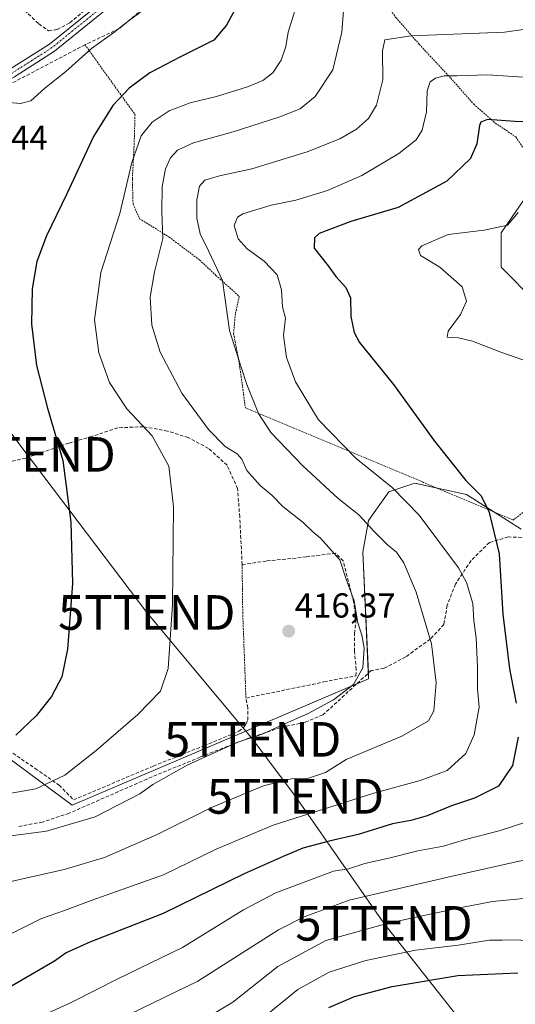
# Model space of a CAD drawing. Units: metres. Extents: x 613464 to 616905, y 4777959 to 4780330.
# Drawn here: x 614260 to 614403, y 4778330 to 4778615 of the extents above; entities that cross this region are included whole.
import ezdxf
from ezdxf.enums import TextEntityAlignment as Align

# ---------------------------------------------------------------- set-up
doc = ezdxf.new("R2010")
doc.units = ezdxf.units.M
doc.header["$MEASUREMENT"] = 0
for name, pattern in [('TRAZO_Y_PUNTO', [1, 0.5, -0.25, 0, -0.25]), ('TRAZOS', [0.75, 0.5, -0.25]), ('TRAZOSX2', [1.5, 1, -0.5])]:
    doc.linetypes.add(name, pattern=pattern)
doc.layers.get('0').update_dxf_attribs({"lineweight": 5})
for name, color, linetype, lineweight in [('Alambrada', 19, 'TRAZOS', 0), ('Carátula', 7, 'Continuous', 5), ('Curva de nivel maestra', 36, 'Continuous', 30), ('Curva de nivel normal', 36, 'Continuous', 0), ('Muro lineal', 1, 'TRAZOSX2', 13), ('Pastizal CxS', 92, 'Continuous', 0), ('Pista no pavimentada', 254, 'Continuous', 13), ('Pista no pavimentada Cxs', 254, 'Continuous', 0), ('Pista pavimentada eje', 135, 'TRAZO_Y_PUNTO', 0), ('Prado', 92, 'Continuous', 0), ('Prado CxS', 92, 'Continuous', 0), ('Punto de cota en terreno', 7, 'Continuous', 0), ('Rótulo de punto de cota en terreno', 19, 'Continuous', 0), ('Senda', 19, 'TRAZOSX2', 0), ('Tendido', 6, 'Continuous', 0), ('Torre de tendido puntual', 7, 'Continuous', 0)]:
    doc.layers.add(name, color=color, linetype=linetype, lineweight=lineweight)
doc.styles.add('Arial', font='arial.ttf', dxfattribs={"height": 0.2})

# ---------------------------------------------------------------- blocks, each defined once
blk = doc.blocks.new('*U154')
at = {"layer": 'Prado CxS', "color": 92, "linetype": 'Continuous', "lineweight": 0}
for points in [[(614406.26, 4778564.26, 394.61), (614398.78, 4778553.45, 394.43), (614398.78, 4778543.48, 391.55), (614408.75, 4778533.5, 392.16)], [(614404.6, 4778467.82, 397.86), (614388.8, 4778477.8, 400.69), (614383.05, 4778479.08, 401.46), (614373.84, 4778481.13, 402.81), (614366.36, 4778478.63, 405.43), (614360.54, 4778470.32, 409.46), (614358.87, 4778461.17, 412.74), (614360.54, 4778424.59, 414.56), (614274.9, 4778388.01, 416.93), (614247.6, 4778408.25, 426.58)]]:
    blk.add_polyline3d(points, dxfattribs=at)
blk = doc.blocks.new('*U252')
at = {"layer": 'Curva de nivel maestra', "color": 36, "linetype": 'Continuous', "lineweight": 30}
blk.add_polyline3d([(614349, 4778329.59, 375), (614356.45, 4778332.71, 375), (614367.34, 4778335.6, 375), (614386.25, 4778338.78, 375), (614403.64, 4778339.59, 375)], dxfattribs=at)
blk = doc.blocks.new('5PATER')
at = {"layer": 'Carátula', "linetype": 'Continuous', "lineweight": 5}
h = blk.add_hatch(color=250, dxfattribs=at)
edge = h.paths.add_edge_path()
edge.add_ellipse((0, 0.01), major_axis=(-1.33, -1.34), ratio=0.999422, start_angle=0, end_angle=360)
blk = doc.blocks.new('5TTEND')
blk.add_text('5TTEND', height=10).set_placement((0, 0), align=Align.MIDDLE_CENTER)

msp = doc.modelspace()

# ---------------------------------------------------------------- linework, layer by layer
at = {"layer": 'Alambrada', "color": 19, "linetype": 'TRAZOS', "lineweight": 0}
for points in [[(614332.35, 4778660.07, 439.12), (614343.92, 4778646.51, 431.26), (614353.03, 4778635.17, 422.31), (614361.05, 4778625.51, 424.24), (614368.41, 4778615.68, 412.85), (614375.17, 4778607.91, 409.52), (614384.24, 4778598.16, 405.25), (614390.87, 4778590.64, 404.47), (614397.12, 4778585.18, 404.61), (614403.05, 4778581.16, 408.17), (614406.51, 4778575.94, 399.05), (614407.96, 4778571.34, 403.53), (614411.26, 4778571.63, 402.51), (614425.55, 4778570.63, 406.5)], [(614278.61, 4778607.8, 432.16), (614293.06, 4778587.63, 422.97), (614292.82, 4778579.28, 420.74), (614292.3, 4778568.98, 419.78), (614292.49, 4778561.77, 419.3), (614294.39, 4778557.52, 418.38), (614302.89, 4778552.24, 414.76), (614311.74, 4778545.58, 411.72), (614316.44, 4778541.14, 410.61), (614323.17, 4778535.09, 409.65), (614322.04, 4778530.01, 409.7), (614321.53, 4778524.31, 410.07), (614323.07, 4778516.46, 409.71), (614324.95, 4778502.91, 415.37), (614402.31, 4778470.46, 403.4), (614419.32, 4778483.61, 398.92), (614430.14, 4778496.76, 399.54), (614437.09, 4778516.1, 398.39), (614436.32, 4778531.57, 406.9)], [(614324, 4778457.56, 422.77), (614324.17, 4778443.71, 417.24), (614325.1, 4778419.01, 418.24)]]:
    msp.add_polyline3d(points, dxfattribs=at)
at = {"layer": 'Curva de nivel maestra', "color": 36, "linetype": 'Continuous', "lineweight": 30}
for points in [[(614323.15, 4778620.23, 425), (614319.52, 4778613.48, 425), (614315.82, 4778609.16, 425), (614306.16, 4778604.32, 425), (614297.31, 4778599.68, 425), (614291.34, 4778595.29, 425), (614286.64, 4778590.29, 425), (614281.06, 4778581.24, 425), (614273.41, 4778564.72, 425), (614267.45, 4778552.54, 425), (614264.73, 4778545.13, 425), (614263.36, 4778537.3, 425), (614263.14, 4778527.05, 425), (614264.63, 4778515.11, 425), (614267.78, 4778502.79, 425), (614272.2, 4778487.69, 425), (614274.54, 4778469.85, 425), (614274.98, 4778452.14, 425), (614273.56, 4778433.14, 425), (614271.9, 4778425.14, 425), (614268.92, 4778419.45, 425), (614264.5, 4778413.82, 425), (614258.6, 4778408.24, 425)], [(614418.33, 4778584.96, 400), (614402.81, 4778585.58, 400), (614394.85, 4778586.22, 400), (614392.96, 4778585.47, 400), (614392.51, 4778584.42, 400), (614391.81, 4778579.18, 400), (614389.96, 4778574.94, 400), (614383.09, 4778568.42, 400), (614369.09, 4778560.76, 400), (614355.43, 4778556.76, 400), (614346.24, 4778553.26, 400), (614344.88, 4778551.97, 400), (614344.85, 4778549.01, 400), (614348.8, 4778543.96, 400), (614351.02, 4778540.83, 400), (614353.99, 4778537.64, 400), (614355.31, 4778534.68, 400), (614355.35, 4778529.26, 400), (614356.35, 4778524.68, 400), (614357.93, 4778521.8, 400), (614367.68, 4778509.61, 400), (614379.57, 4778493.27, 400), (614388.58, 4778481.89, 400), (614392.95, 4778477.54, 400), (614395.22, 4778472.99, 400), (614398.26, 4778460.7, 400), (614399.27, 4778443.22, 400), (614401.2, 4778427.48, 400), (614403.11, 4778417.5, 400)], [(614403.68, 4778407.74, 400), (614402.11, 4778399.47, 400), (614398.04, 4778393.58, 400), (614391.09, 4778390.06, 400), (614384.43, 4778387.87, 400), (614377.43, 4778384.97, 400), (614372.76, 4778383.64, 400), (614367.43, 4778382.69, 400), (614357.51, 4778379.58, 400), (614349.09, 4778377.69, 400), (614341.51, 4778375.63, 400), (614335.88, 4778373.25, 400), (614324.56, 4778368.24, 400), (614301.2, 4778356.73, 400), (614280.05, 4778348.43, 400), (614273.2, 4778345.36, 400), (614269.8, 4778342.95, 400), (614255.1, 4778334.43, 400), (614242.78, 4778329.57, 400)]]:
    msp.add_polyline3d(points, dxfattribs=at)
at = {"layer": 'Curva de nivel normal', "color": 36, "linetype": 'Continuous', "lineweight": 0}
for points in [[(614254.19, 4778378.84, 415), (614267.45, 4778380.51, 415), (614281.52, 4778384.64, 415), (614294.46, 4778391.28, 415), (614298.21, 4778393.99, 415), (614308.11, 4778399.65, 415), (614322.47, 4778406.12, 415), (614329.83, 4778408.54, 415), (614336.53, 4778411.64, 415), (614343.09, 4778414.54, 415), (614350.43, 4778418.48, 415), (614356.19, 4778422.88, 415), (614358.9, 4778427.71, 415), (614359.23, 4778433.4, 415), (614358.58, 4778437.18, 415), (614357.44, 4778440.71, 415), (614356.35, 4778447.14, 415), (614354.04, 4778453.37, 415), (614352.2, 4778458.98, 415), (614346.65, 4778465.25, 415), (614344.44, 4778467.04, 415), (614341.62, 4778469.78, 415), (614335.78, 4778474.32, 415), (614332.68, 4778477.5, 415), (614329.23, 4778480.42, 415), (614325.4, 4778484.73, 415), (614323.9, 4778488.03, 415), (614322.54, 4778489.54, 415), (614319.07, 4778491.68, 415), (614314.31, 4778496.59, 415), (614306.59, 4778507.1, 415), (614300.37, 4778518.95, 415), (614297.95, 4778526.8, 415), (614297.44, 4778534.84, 415), (614298.71, 4778542.2, 415), (614301.1, 4778551.77, 415), (614300.85, 4778559.53, 415), (614300.89, 4778566.82, 415), (614301.82, 4778571.97, 415), (614303.31, 4778575.16, 415), (614305.35, 4778577.34, 415), (614309.97, 4778579.49, 415), (614321.42, 4778582.65, 415), (614334.91, 4778586.93, 415), (614340.8, 4778589.32, 415), (614345.09, 4778592.84, 415), (614350.18, 4778600.54, 415), (614352.84, 4778611.42, 415), (614353.51, 4778620.24, 415)], [(614224.6, 4778618.86, 430), (614226.36, 4778614.66, 430), (614228.68, 4778610.51, 430), (614231.11, 4778609.1, 430), (614234.57, 4778608.02, 430), (614237.76, 4778604.22, 430), (614241.77, 4778600.33, 430), (614246.1, 4778597.32, 430), (614249.06, 4778595.95, 430), (614250.01, 4778594.57, 430), (614250.22, 4778592.44, 430), (614251.61, 4778590.5, 430), (614253.57, 4778590.17, 430), (614256.74, 4778591.08, 430), (614259.97, 4778590.83, 430), (614262.97, 4778591.61, 430), (614267.04, 4778595.28, 430), (614273.09, 4778600.06, 430), (614280.52, 4778606.69, 430), (614286.91, 4778611.34, 430), (614291.49, 4778614.95, 430), (614294.6, 4778617.23, 430)], [(614255.06, 4778391.1, 420), (614264.44, 4778392.77, 420), (614272.77, 4778396.73, 420), (614281.87, 4778403.82, 420), (614293.89, 4778414.27, 420), (614300.39, 4778421.03, 420), (614302.59, 4778427.59, 420), (614303.93, 4778445.96, 420), (614304.18, 4778474.25, 420), (614302.78, 4778485.98, 420), (614297.97, 4778494.77, 420), (614290.71, 4778502.62, 420), (614285.66, 4778510.24, 420), (614282.57, 4778518.78, 420), (614281.4, 4778528.26, 420), (614283.14, 4778542.01, 420), (614288.66, 4778559.01, 420), (614292.12, 4778573.8, 420), (614294.81, 4778581.52, 420), (614298.04, 4778585.39, 420), (614302.92, 4778588.66, 420), (614308.97, 4778590.99, 420), (614316.56, 4778592.87, 420), (614325.52, 4778595.62, 420), (614330, 4778597.44, 420), (614332.83, 4778599.67, 420), (614335.28, 4778603.31, 420), (614336.59, 4778607.25, 420), (614337.28, 4778611.47, 420), (614339.21, 4778617.56, 420)], [(614256.77, 4778365.92, 410), (614272.6, 4778369.48, 410), (614284.26, 4778372.96, 410), (614299.42, 4778379.56, 410), (614315.12, 4778387.42, 410), (614330.19, 4778393.62, 410), (614338.3, 4778395.7, 410), (614343.18, 4778395.88, 410), (614348.12, 4778397.47, 410), (614354.09, 4778401.22, 410), (614370.09, 4778408, 410), (614377.84, 4778412.38, 410), (614379.36, 4778415.28, 410), (614380.06, 4778423.44, 410), (614378.67, 4778434.69, 410), (614374.24, 4778449.62, 410), (614370.67, 4778458.08, 410), (614368.59, 4778461.19, 410), (614365.98, 4778463.24, 410), (614362.16, 4778467.1, 410), (614357.69, 4778471.94, 410), (614351.74, 4778476.67, 410), (614341.52, 4778486.07, 410), (614332.27, 4778495.7, 410), (614328.7, 4778501.25, 410), (614325.36, 4778509.61, 410), (614323.7, 4778514.62, 410), (614320.38, 4778525.24, 410), (614318.29, 4778539.68, 410), (614314.36, 4778548.08, 410), (614311.84, 4778553.19, 410), (614310.94, 4778557.67, 410), (614310.92, 4778563.01, 410), (614311.67, 4778566.9, 410), (614313.24, 4778568.66, 410), (614317.44, 4778569.93, 410), (614326.78, 4778571.91, 410), (614342.79, 4778576.88, 410), (614352.17, 4778580.59, 410), (614357.05, 4778583.43, 410), (614360.5, 4778586.51, 410), (614362.82, 4778590.35, 410), (614364.6, 4778597.71, 410), (614364.56, 4778606.01, 410), (614365.2, 4778609.19, 410), (614372.8, 4778610.41, 410), (614399.75, 4778611.42, 410), (614412.75, 4778613.28, 410)], [(614251.08, 4778347.88, 405), (614266.08, 4778355.31, 405), (614272.65, 4778357.59, 405), (614280.44, 4778360.5, 405), (614301.26, 4778367.94, 405), (614316.53, 4778375.31, 405), (614332.96, 4778382.23, 405), (614362.06, 4778391.48, 405), (614375.43, 4778395.2, 405), (614383.21, 4778398.11, 405), (614388.58, 4778402.99, 405), (614391.05, 4778408.36, 405), (614392.47, 4778416.36, 405), (614391.99, 4778421.69, 405), (614391.96, 4778428.03, 405), (614391.58, 4778436.36, 405), (614390.96, 4778441.36, 405), (614390.61, 4778446.32, 405), (614388.76, 4778452.37, 405), (614386.46, 4778456.68, 405), (614375.17, 4778471.84, 405), (614367.29, 4778479.86, 405), (614356.92, 4778488.19, 405), (614346.05, 4778499.39, 405), (614339.42, 4778510.35, 405), (614336.8, 4778517.46, 405), (614335.91, 4778523.8, 405), (614336.51, 4778528.8, 405), (614335.68, 4778532.02, 405), (614335.34, 4778537, 405), (614334.16, 4778541.29, 405), (614330.4, 4778545.28, 405), (614325.44, 4778548.86, 405), (614322.87, 4778551.74, 405), (614321.72, 4778555.58, 405), (614322.7, 4778557.93, 405), (614324.24, 4778558.97, 405), (614332.38, 4778561.44, 405), (614339.5, 4778562.92, 405), (614348.62, 4778565.65, 405), (614358.53, 4778569.99, 405), (614369.29, 4778576.38, 405), (614374.28, 4778580.3, 405), (614376.01, 4778583.12, 405), (614377.27, 4778588.46, 405), (614377.4, 4778594.49, 405), (614378.31, 4778597.13, 405), (614379.8, 4778598.12, 405), (614382.33, 4778598.79, 405), (614386.04, 4778598.8, 405), (614394.91, 4778599.08, 405), (614405.36, 4778598.42, 405)], [(614403.7, 4778559.33, 395), (614400.6, 4778555.62, 395), (614393.88, 4778554.19, 395), (614383.53, 4778552.93, 395), (614375.94, 4778549.65, 395), (614374.97, 4778548.66, 395), (614375.51, 4778546.93, 395), (614381.07, 4778543.5, 395), (614387.59, 4778537.86, 395), (614388.79, 4778533.68, 395), (614387.1, 4778529.83, 395), (614383.55, 4778525.06, 395), (614383.26, 4778523.34, 395), (614386.5, 4778523.09, 395), (614390.53, 4778522.12, 395), (614398.68, 4778518.94, 395), (614413.03, 4778513.96, 395)], [(614406.19, 4778383.25, 395), (614398.26, 4778380.64, 395), (614388.48, 4778378.09, 395), (614382.19, 4778376.23, 395), (614374.76, 4778374.84, 395), (614366.76, 4778372.86, 395), (614359.41, 4778371.22, 395), (614354.76, 4778369.65, 395), (614350.43, 4778369.01, 395), (614343.76, 4778366.44, 395), (614333.76, 4778362.69, 395), (614324.43, 4778357.78, 395), (614306.77, 4778346.94, 395), (614288.1, 4778337.88, 395), (614274.77, 4778331.12, 395), (614263.47, 4778325.88, 395)], [(614288.43, 4778326.08, 390), (614311.24, 4778337.15, 390), (614334.53, 4778351.99, 390), (614341.96, 4778355.75, 390), (614354.94, 4778360.58, 390), (614368.14, 4778363.67, 390), (614384.27, 4778367.48, 390), (614410.48, 4778373.28, 390)], [(614410.41, 4778361.6, 385), (614396.31, 4778360.2, 385), (614386.88, 4778358.35, 385), (614366.2, 4778353.96, 385), (614348.18, 4778348.96, 385), (614334.33, 4778341.4, 385), (614321.28, 4778331.09, 385), (614312.69, 4778325.9, 385)], [(614329.18, 4778325.95, 380), (614340.12, 4778334.76, 380), (614349.09, 4778339.74, 380), (614359.76, 4778343.18, 380), (614374.08, 4778346.17, 380), (614386.39, 4778347.58, 380), (614395.42, 4778349.08, 380), (614399.08, 4778349.02, 380), (614402.63, 4778349.15, 380), (614406.36, 4778348.98, 380)]]:
    msp.add_polyline3d(points, dxfattribs=at)
at = {"layer": 'Muro lineal', "color": 1, "linetype": 'TRAZOSX2', "lineweight": 13}
for points in [[(614331.01, 4778655.58, 441.75), (614314.85, 4778637.8, 452.01), (614297.51, 4778619.97, 430.72), (614288.42, 4778612.43, 430.91), (614278.61, 4778607.8, 432.16), (614269.32, 4778602.91, 438.34), (614254.17, 4778594.94, 432.65), (614246.53, 4778590.71, 436.86), (614240.71, 4778587.09, 437.7), (614235.86, 4778582.93, 436.86), (614231.96, 4778577.33, 435.56), (614227.35, 4778568.98, 429.2), (614218.3, 4778557.67, 428.98), (614215.35, 4778554.42, 429.17), (614221.37, 4778544.72, 431.1)], [(614260.05, 4778618.76, 435.94), (614265.28, 4778613.86, 435.79), (614268.05, 4778611.81, 435.46)], [(614268.05, 4778611.81, 435.46), (614270.57, 4778612.22, 436.51), (614274.28, 4778614.16, 436.98), (614279.14, 4778618.27, 433.76)], [(614257.78, 4778403.04, 425.88), (614264.26, 4778398.64, 430.27), (614271.16, 4778393.84, 428.27), (614275.3, 4778389.58, 423.99), (614298.32, 4778399.33, 423.75), (614313, 4778405.24, 422.96), (614323.05, 4778409.42, 417.22), (614324.5, 4778410.55, 417.29), (614325.19, 4778411.56, 417.41), (614325.62, 4778412.71, 417.61), (614325.64, 4778416.17, 418), (614325.1, 4778419.01, 418.24), (614347.63, 4778423.66, 417.45), (614356.8, 4778425.43, 416.38), (614356.96, 4778427.22, 416.53), (614356.42, 4778432.5, 416.5), (614356.47, 4778437.67, 416.37), (614356.96, 4778441.87, 416.24), (614356.17, 4778446.88, 418.05), (614353.19, 4778458.67, 419.13), (614350.96, 4778460.86, 422.15), (614342.57, 4778459.78, 421.8), (614330.92, 4778458.6, 421.13), (614324, 4778457.56, 422.77), (614323.3, 4778471.33, 425.75), (614322.69, 4778479.52, 425.43), (614319.65, 4778486.26, 423.03), (614314.28, 4778491.16, 422.66), (614308.44, 4778494.26, 420.81), (614302.48, 4778496.15, 421.71), (614295.49, 4778497.43, 423.14), (614288.08, 4778497.09, 426.84), (614280.72, 4778494.65, 429.2), (614273.95, 4778492.68, 425.05), (614261.48, 4778488.36, 427.1), (614241.71, 4778483.73, 431.86)]]:
    msp.add_polyline3d(points, dxfattribs=at)
at = {"layer": 'Pastizal CxS', "color": 92, "linetype": 'Continuous', "lineweight": 0}
for points in [[(614408.75, 4778533.5, 392.16), (614398.78, 4778543.48, 391.55), (614398.78, 4778553.45, 394.43), (614406.26, 4778564.26, 394.61)], [(614406.26, 4778564.26, 394.61), (614398.78, 4778553.46, 394.43), (614398.78, 4778543.48, 391.55), (614408.75, 4778533.5, 392.16)], [(614247.6, 4778408.25, 426.58), (614274.9, 4778388.01, 416.93), (614360.54, 4778424.59, 414.56), (614358.87, 4778461.17, 412.74), (614360.54, 4778470.32, 409.46), (614366.36, 4778478.63, 405.43), (614373.84, 4778481.13, 402.81), (614383.05, 4778479.08, 401.46), (614388.8, 4778477.8, 400.69), (614404.6, 4778467.82, 397.86)], [(614404.6, 4778467.82, 397.86), (614396.69, 4778472.82, 399.65), (614388.8, 4778477.8, 400.69), (614383.05, 4778479.08, 401.46), (614380.31, 4778479.69, 401.83), (614373.84, 4778481.13, 402.81), (614366.35, 4778478.63, 405.43), (614360.53, 4778470.32, 409.46), (614358.87, 4778461.17, 412.74), (614360.46, 4778426.2, 414.55), (614360.53, 4778424.59, 414.56), (614357.13, 4778423.14, 415.23), (614274.9, 4778388.01, 416.93), (614247.6, 4778408.25, 426.58)]]:
    msp.add_polyline3d(points, dxfattribs=at)
at = {"layer": 'Pista no pavimentada', "color": 254, "linetype": 'Continuous', "lineweight": 13}
for points in [[(614221.66, 4778531.51, 430.33), (614218.04, 4778536.49, 430.08), (614213.48, 4778544.77, 430.02), (614211.65, 4778550.64, 429.44), (614211.5, 4778556.38, 429.01), (614216.3, 4778561.3, 428.49), (614222.08, 4778567.66, 428.15), (614232.4, 4778583.65, 428.63), (614237.6, 4778589.15, 428.88), (614245.12, 4778594.15, 429.58), (614256.95, 4778600.7, 431.06), (614268.33, 4778607.98, 431.79), (614292.21, 4778627.34, 432.38)], [(614293.92, 4778625.51, 431.69), (614269.79, 4778605.95, 431.34), (614258.23, 4778598.56, 430.75), (614246.42, 4778592.02, 429.62), (614239.22, 4778587.22, 428.98), (614234.37, 4778582.1, 428.78), (614224.07, 4778566.13, 428.61), (614218.13, 4778559.59, 428.79), (614214.03, 4778555.39, 429.04), (614214.14, 4778551.06, 429.32), (614215.79, 4778545.76, 429.6), (614220.15, 4778537.84, 429.96), (614223.72, 4778532.93, 430.25), (614221.66, 4778531.51, 430.33)]]:
    msp.add_polyline3d(points, dxfattribs=at)
at = {"layer": 'Pista no pavimentada Cxs', "color": 254, "linetype": 'Continuous', "lineweight": 0}
for points in [[(614256.95, 4778600.7, 431.06), (614268.33, 4778607.98, 431.79), (614292.21, 4778627.34, 432.38)], [(614293.92, 4778625.51, 431.69), (614269.79, 4778605.95, 431.34), (614258.23, 4778598.56, 430.75)]]:
    msp.add_polyline3d(points, dxfattribs=at)
at = {"layer": 'Pista pavimentada eje', "color": 135, "linetype": 'TRAZO_Y_PUNTO', "lineweight": 0}
msp.add_polyline3d([(614293.07, 4778626.43, 432.07), (614269.06, 4778606.97, 431.58), (614263.28, 4778603.27, 431.47), (614257.59, 4778599.63, 430.91), (614245.77, 4778593.09, 429.55), (614242.17, 4778590.69, 429.25), (614238.41, 4778588.19, 428.92), (614235.81, 4778585.44, 428.78), (614233.39, 4778582.88, 428.71), (614228.23, 4778574.88, 428.45), (614223.08, 4778566.9, 428.39), (614217.22, 4778560.45, 428.64), (614212.77, 4778555.89, 429.03), (614212.8, 4778554.49, 429.1)], dxfattribs=at)
at = {"layer": 'Prado', "color": 92, "linetype": 'Continuous', "lineweight": 0}
for points in [[(614406.26, 4778564.26, 394.61), (614398.78, 4778553.46, 394.43), (614398.78, 4778543.48, 391.55), (614408.75, 4778533.5, 392.16)], [(614404.6, 4778467.82, 397.86), (614396.69, 4778472.82, 399.65), (614388.8, 4778477.8, 400.69), (614383.05, 4778479.08, 401.46), (614380.31, 4778479.69, 401.83), (614373.84, 4778481.13, 402.81), (614366.35, 4778478.63, 405.43), (614360.53, 4778470.32, 409.46), (614358.87, 4778461.17, 412.74), (614360.46, 4778426.2, 414.55), (614360.53, 4778424.59, 414.56), (614357.13, 4778423.14, 415.23), (614274.9, 4778388.01, 416.93), (614247.6, 4778408.25, 426.58)]]:
    msp.add_polyline3d(points, dxfattribs=at)
at = {"layer": 'Senda', "color": 19, "linetype": 'TRAZOSX2', "lineweight": 0}
msp.add_polyline3d([(614406.24, 4778465.39, 397.29), (614400.8, 4778465.57, 399.21), (614395.41, 4778463.97, 400.75), (614390.12, 4778458.73, 403.43), (614385.59, 4778451.91, 406.19), (614383.24, 4778445.82, 407.82), (614382.26, 4778440.29, 408.76), (614378.33, 4778436.01, 410.02), (614371.24, 4778430.92, 412.34), (614364.97, 4778427.57, 413.79), (614361.27, 4778426.94, 414.32), (614347.3, 4778414.11, 414.33), (614342.12, 4778411.98, 414.38), (614335, 4778410.46, 414.65), (614325.41, 4778407.23, 414.93), (614311.83, 4778401.96, 415.23), (614296.49, 4778395.58, 415.46), (614274.02, 4778385.71, 416.16), (614266.34, 4778383.18, 415.99), (614259.15, 4778381.8, 415.62)], dxfattribs=at)
at = {"layer": 'Tendido', "color": 6, "linetype": 'Continuous', "lineweight": 0}
msp.add_polyline3d([(614448.67, 4778239.95, 332.56), (614412.15, 4778293.97, 354.11), (614364.97, 4778353.92, 384.69), (614339.4, 4778390.59, 407.35), (614327.05, 4778407.06, 414.68), (614296.46, 4778443.74, 420.99), (614261.88, 4778489.42, 426.73), (614242.06, 4778515.63, 429.12)], dxfattribs=at)

# ---------------------------------------------------------------- block references
at = {"layer": 'Curva de nivel maestra', "color": 36, "linetype": 'Continuous', "lineweight": 30}
msp.add_blockref('*U252', (0, 0), dxfattribs=at)
at = {"layer": 'Prado CxS', "color": 92, "linetype": 'Continuous', "lineweight": 0}
msp.add_blockref('*U154', (0, 0), dxfattribs=at)
at = {"layer": 'Punto de cota en terreno', "linetype": 'Continuous', "lineweight": 0}
msp.add_blockref('5PATER', (614337.44, 4778438.32, 416.37), dxfattribs=at)
at = {"layer": 'Torre de tendido puntual', "linetype": 'Continuous', "lineweight": 0}
for p in [(614261.88, 4778489.42, 426.64), (614296.46, 4778443.74, 421.05), (614327.05, 4778407.06, 414.7), (614339.4, 4778390.59, 407.46), (614364.97, 4778353.92, 384.98)]:
    msp.add_blockref('5TTEND', p, dxfattribs=at)

# ---------------------------------------------------------------- texts
at = {"layer": 'Rótulo de punto de cota en terreno', "color": 19, "linetype": 'Continuous', "lineweight": 0, "style": 'Arial'}
for s, p in [('429,44', (614238.69, 4778575.27)), ('416,37', (614339.2, 4778440.08))]:
    msp.add_text(s, height=7, dxfattribs=at).set_placement(p, align=Align.BOTTOM_LEFT)

doc.saveas('drawing.dxf')
